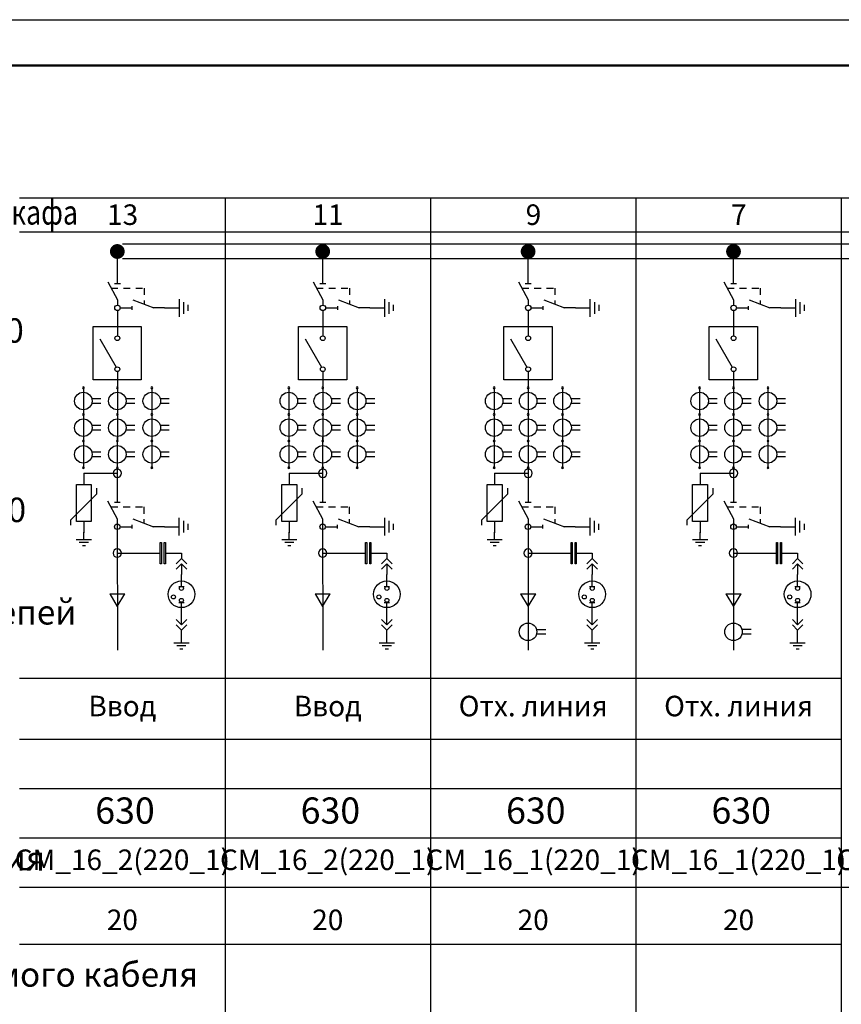
# Model space of a CAD drawing. Units: millimetres. Extents: x -741 to -269, y -3388 to -3064.
# Drawn here: x -650 to -560, y -3172 to -3064 of the extents above; entities that cross this region are included whole.
import ezdxf

# ---------------------------------------------------------------- set-up
doc = ezdxf.new("R2010")
doc.units = ezdxf.units.MM
doc.linetypes.add('JIS_02_0.7', pattern=[1.35, 0.75, -0.6])
doc.linetypes.add('K5LT32768', pattern=[0])
doc.layers.add('LAYER0VIEW0', color=7, linetype='Continuous')
doc.layers.add('LAYER2VIEW0', color=7, linetype='Continuous')
doc.layers.add('Текст', color=4, linetype='Continuous', lineweight=30)
doc.styles.add('гост', font='txt', dxfattribs={"oblique": 15})

msp = doc.modelspace()

# ---------------------------------------------------------------- linework, layer by layer
msp.add_line((-741.14, -3064.09), (-269.4, -3064.09))
at = {"lineweight": 50}
msp.add_line((-724.14, -3069.09), (-274.4, -3069.09), dxfattribs=at)
at = {"color": 0}
for p, q in [((-649.86, -3083.62), (-627.36, -3083.62)), ((-627.36, -3083.62), (-627.36, -3278.23)), ((-627.36, -3083.62), (-604.86, -3083.62)), ((-604.86, -3083.62), (-604.86, -3299.83)), ((-604.86, -3083.62), (-582.36, -3083.62)), ((-582.36, -3083.62), (-582.36, -3278.23)), ((-582.36, -3083.62), (-559.86, -3083.62)), ((-559.86, -3083.62), (-559.86, -3278.23)), ((-559.86, -3083.62), (-537.36, -3083.62)), ((-649.86, -3087.31), (-627.36, -3087.31)), ((-627.36, -3087.31), (-604.86, -3087.31)), ((-604.86, -3087.31), (-582.36, -3087.31)), ((-582.36, -3087.31), (-559.86, -3087.31)), ((-559.86, -3087.31), (-537.36, -3087.31)), ((-627.36, -3088.67), (-638.61, -3088.67)), ((-604.86, -3088.67), (-627.36, -3088.67)), ((-582.36, -3088.67), (-604.86, -3088.67)), ((-559.86, -3088.67), (-582.36, -3088.67)), ((-537.36, -3088.67), (-559.86, -3088.67)), ((-627.36, -3090.29), (-638.61, -3090.29)), ((-604.86, -3090.29), (-627.36, -3090.29)), ((-582.36, -3090.29), (-604.86, -3090.29)), ((-559.86, -3090.29), (-582.36, -3090.29)), ((-537.36, -3090.29), (-559.86, -3090.29)), ((-649.86, -3136.23), (-627.36, -3136.23)), ((-627.36, -3136.23), (-604.86, -3136.23)), ((-604.86, -3136.23), (-582.36, -3136.23)), ((-582.36, -3136.23), (-559.86, -3136.23)), ((-649.86, -3142.9), (-627.36, -3142.9)), ((-627.36, -3142.9), (-604.86, -3142.9)), ((-604.86, -3142.9), (-582.36, -3142.9)), ((-582.36, -3142.9), (-559.86, -3142.9)), ((-649.86, -3148.3), (-627.36, -3148.3)), ((-627.36, -3148.3), (-604.86, -3148.3)), ((-604.86, -3148.3), (-582.36, -3148.3)), ((-582.36, -3148.3), (-559.86, -3148.3)), ((-649.86, -3153.7), (-627.36, -3153.7)), ((-627.36, -3153.7), (-604.86, -3153.7)), ((-604.86, -3153.7), (-582.36, -3153.7)), ((-582.36, -3153.7), (-559.86, -3153.7)), ((-649.86, -3159.1), (-627.36, -3159.1)), ((-649.86, -3159.1), (-627.36, -3159.1)), ((-627.36, -3159.1), (-604.86, -3159.1)), ((-627.36, -3159.1), (-604.86, -3159.1)), ((-604.86, -3159.1), (-582.36, -3159.1)), ((-604.86, -3159.1), (-582.36, -3159.1)), ((-582.36, -3159.1), (-559.86, -3159.1)), ((-582.36, -3159.1), (-559.86, -3159.1)), ((-559.86, -3159.1), (-537.36, -3159.1)), ((-649.86, -3165.36), (-627.36, -3165.36)), ((-627.36, -3165.36), (-604.86, -3165.36)), ((-604.86, -3165.36), (-582.36, -3165.36)), ((-582.36, -3165.36), (-559.86, -3165.36))]:
    msp.add_line(p, q, dxfattribs=at)
at = {"lineweight": 25}
for p, q in [((-640.21, -3092.82), (-639.15, -3094.79)), ((-617.71, -3092.82), (-616.65, -3094.79)), ((-595.21, -3092.82), (-594.15, -3094.79)), ((-572.71, -3092.82), (-571.65, -3094.79)), ((-639.15, -3094.79), (-639.15, -3095.36)), ((-616.65, -3094.79), (-616.65, -3095.36)), ((-594.15, -3094.79), (-594.15, -3095.36)), ((-571.65, -3094.79), (-571.65, -3095.36)), ((-638.85, -3095.66), (-637.52, -3095.66)), ((-616.35, -3095.66), (-615.02, -3095.66)), ((-593.85, -3095.66), (-592.52, -3095.66)), ((-571.35, -3095.66), (-570.02, -3095.66)), ((-640.23, -3116.79), (-639.17, -3118.76)), ((-617.73, -3116.79), (-616.67, -3118.76)), ((-595.23, -3116.79), (-594.17, -3118.76)), ((-572.73, -3116.79), (-571.67, -3118.76)), ((-639.17, -3118.76), (-639.17, -3119.33)), ((-616.67, -3118.76), (-616.67, -3119.33)), ((-594.17, -3118.76), (-594.17, -3119.33)), ((-571.67, -3118.76), (-571.67, -3119.33)), ((-638.87, -3119.63), (-637.54, -3119.63)), ((-616.37, -3119.63), (-615.04, -3119.63)), ((-593.87, -3119.63), (-592.54, -3119.63)), ((-571.37, -3119.63), (-570.04, -3119.63))]:
    msp.add_line(p, q, dxfattribs=at)
at = {"linetype": 'JIS_02_0.7', "lineweight": 25}
for p, q in [((-639.85, -3093.48), (-636.23, -3093.48)), ((-636.23, -3093.48), (-636.23, -3095.26)), ((-617.35, -3093.48), (-613.73, -3093.48)), ((-613.73, -3093.48), (-613.73, -3095.26)), ((-594.85, -3093.48), (-591.23, -3093.48)), ((-591.23, -3093.48), (-591.23, -3095.26)), ((-572.35, -3093.48), (-568.73, -3093.48)), ((-568.73, -3093.48), (-568.73, -3095.26)), ((-639.87, -3117.45), (-636.25, -3117.45)), ((-636.25, -3117.45), (-636.25, -3119.22)), ((-617.37, -3117.45), (-613.75, -3117.45)), ((-613.75, -3117.45), (-613.75, -3119.22)), ((-594.87, -3117.45), (-591.25, -3117.45)), ((-591.25, -3117.45), (-591.25, -3119.22)), ((-572.37, -3117.45), (-568.75, -3117.45)), ((-568.75, -3117.45), (-568.75, -3119.22))]:
    msp.add_line(p, q, dxfattribs=at)
at = {"linetype": 'K5LT32768', "lineweight": 25}
for p, q in [((-632.39, -3094.7), (-632.39, -3096.62)), ((-631.91, -3095.02), (-631.91, -3096.3)), ((-609.89, -3094.7), (-609.89, -3096.62)), ((-609.41, -3095.02), (-609.41, -3096.3)), ((-587.39, -3094.7), (-587.39, -3096.62)), ((-586.91, -3095.02), (-586.91, -3096.3)), ((-564.89, -3094.7), (-564.89, -3096.62)), ((-564.41, -3095.02), (-564.41, -3096.3)), ((-637.52, -3095.86), (-637.52, -3095.46)), ((-633.99, -3095.66), (-635.2, -3095.66)), ((-633.99, -3095.66), (-632.39, -3095.66)), ((-631.43, -3095.34), (-631.43, -3095.98)), ((-615.02, -3095.86), (-615.02, -3095.46)), ((-611.49, -3095.66), (-612.7, -3095.66)), ((-611.49, -3095.66), (-609.89, -3095.66)), ((-608.93, -3095.34), (-608.93, -3095.98)), ((-592.52, -3095.86), (-592.52, -3095.46)), ((-588.99, -3095.66), (-590.2, -3095.66)), ((-588.99, -3095.66), (-587.39, -3095.66)), ((-586.43, -3095.34), (-586.43, -3095.98)), ((-570.02, -3095.86), (-570.02, -3095.46)), ((-566.49, -3095.66), (-567.7, -3095.66)), ((-566.49, -3095.66), (-564.89, -3095.66)), ((-563.93, -3095.34), (-563.93, -3095.98)), ((-632.41, -3118.67), (-632.41, -3120.59)), ((-631.93, -3118.99), (-631.93, -3120.27)), ((-609.91, -3118.67), (-609.91, -3120.59)), ((-609.43, -3118.99), (-609.43, -3120.27)), ((-587.41, -3118.67), (-587.41, -3120.59)), ((-586.93, -3118.99), (-586.93, -3120.27)), ((-564.91, -3118.67), (-564.91, -3120.59)), ((-564.43, -3118.99), (-564.43, -3120.27)), ((-637.54, -3119.83), (-637.54, -3119.43)), ((-634.01, -3119.63), (-635.22, -3119.63)), ((-634.01, -3119.63), (-632.41, -3119.63)), ((-631.44, -3119.31), (-631.44, -3119.95)), ((-615.04, -3119.83), (-615.04, -3119.43)), ((-611.51, -3119.63), (-612.72, -3119.63)), ((-611.51, -3119.63), (-609.91, -3119.63)), ((-608.94, -3119.31), (-608.94, -3119.95)), ((-592.54, -3119.83), (-592.54, -3119.43)), ((-589.01, -3119.63), (-590.22, -3119.63)), ((-589.01, -3119.63), (-587.41, -3119.63)), ((-586.44, -3119.31), (-586.44, -3119.95)), ((-570.04, -3119.83), (-570.04, -3119.43)), ((-566.51, -3119.63), (-567.72, -3119.63)), ((-566.51, -3119.63), (-564.91, -3119.63)), ((-563.94, -3119.31), (-563.94, -3119.95))]:
    msp.add_line(p, q, dxfattribs=at)
at = {"color": 0, "const_width": 0.81}
for points in [[(-639.57, -3089.48, -1), (-638.76, -3089.48, -1)], [(-617.07, -3089.48, -1), (-616.26, -3089.48, -1)], [(-594.57, -3089.48, -1), (-593.76, -3089.48, -1)], [(-572.07, -3089.48, -1), (-571.26, -3089.48, -1)]]:
    msp.add_lwpolyline(points, format="xyb", close=True, dxfattribs=at)
at = {"lineweight": 25}
for centre in [(-639.15, -3095.66), (-616.65, -3095.66), (-594.15, -3095.66), (-571.65, -3095.66), (-639.17, -3119.63), (-616.67, -3119.63), (-594.17, -3119.63), (-571.67, -3119.63)]:
    msp.add_circle(centre, 0.301, dxfattribs=at)
at = {"layer": 'LAYER0VIEW0', "color": 0, "lineweight": 25}
for p, q in [((-639.15, -3092.98), (-639.16, -3089.48)), ((-616.65, -3092.98), (-616.66, -3089.48)), ((-594.15, -3092.98), (-594.16, -3089.48)), ((-571.65, -3092.98), (-571.66, -3089.48)), ((-639.47, -3092.98), (-638.82, -3092.98)), ((-616.97, -3092.98), (-616.32, -3092.98)), ((-594.47, -3092.98), (-593.82, -3092.98)), ((-571.97, -3092.98), (-571.32, -3092.98)), ((-639.16, -3095.96), (-639.16, -3098.72)), ((-616.66, -3095.96), (-616.66, -3098.72)), ((-594.16, -3095.96), (-594.16, -3098.72)), ((-571.66, -3095.96), (-571.66, -3098.72)), ((-641.82, -3097.69), (-636.54, -3097.69)), ((-641.82, -3103.55), (-641.82, -3097.69)), ((-636.54, -3097.69), (-636.54, -3103.55)), ((-619.32, -3097.69), (-614.04, -3097.69)), ((-619.32, -3103.55), (-619.32, -3097.69)), ((-614.04, -3097.69), (-614.04, -3103.55)), ((-596.82, -3097.69), (-591.54, -3097.69)), ((-596.82, -3103.55), (-596.82, -3097.69)), ((-591.54, -3097.69), (-591.54, -3103.55)), ((-574.32, -3097.69), (-569.04, -3097.69)), ((-574.32, -3103.55), (-574.32, -3097.69)), ((-569.04, -3097.69), (-569.04, -3103.55)), ((-641.09, -3099.04), (-639.3, -3102.15)), ((-618.59, -3099.04), (-616.8, -3102.15)), ((-596.09, -3099.04), (-594.3, -3102.15)), ((-573.59, -3099.04), (-571.8, -3102.15)), ((-639.15, -3102.64), (-639.17, -3116.95)), ((-616.65, -3102.64), (-616.67, -3116.95)), ((-594.15, -3102.64), (-594.17, -3116.95)), ((-571.65, -3102.64), (-571.67, -3116.95)), ((-636.54, -3103.55), (-641.82, -3103.55)), ((-614.04, -3103.55), (-619.32, -3103.55)), ((-591.54, -3103.55), (-596.82, -3103.55)), ((-569.04, -3103.55), (-574.32, -3103.55)), ((-642.88, -3104.4), (-642.88, -3107.32)), ((-639.16, -3104.4), (-639.16, -3107.32)), ((-635.39, -3104.4), (-635.39, -3107.32)), ((-620.38, -3104.4), (-620.38, -3107.32)), ((-616.66, -3104.4), (-616.66, -3107.32)), ((-612.89, -3104.4), (-612.89, -3107.32)), ((-597.88, -3104.4), (-597.88, -3107.32)), ((-594.16, -3104.4), (-594.16, -3107.32)), ((-590.39, -3104.4), (-590.39, -3107.32)), ((-575.38, -3104.4), (-575.38, -3107.32)), ((-571.66, -3104.4), (-571.66, -3107.32)), ((-567.89, -3104.4), (-567.89, -3107.32)), ((-641.95, -3105.59), (-640.96, -3105.59)), ((-638.22, -3105.59), (-637.23, -3105.59)), ((-634.46, -3105.59), (-633.47, -3105.59)), ((-619.45, -3105.59), (-618.46, -3105.59)), ((-615.72, -3105.59), (-614.73, -3105.59)), ((-611.96, -3105.59), (-610.97, -3105.59)), ((-596.95, -3105.59), (-595.96, -3105.59)), ((-593.22, -3105.59), (-592.23, -3105.59)), ((-589.46, -3105.59), (-588.47, -3105.59)), ((-574.45, -3105.59), (-573.46, -3105.59)), ((-570.72, -3105.59), (-569.73, -3105.59)), ((-566.96, -3105.59), (-565.97, -3105.59)), ((-640.96, -3106.14), (-641.95, -3106.14)), ((-637.23, -3106.14), (-638.22, -3106.14)), ((-633.47, -3106.14), (-634.46, -3106.14)), ((-618.46, -3106.14), (-619.45, -3106.14)), ((-614.73, -3106.14), (-615.72, -3106.14)), ((-610.97, -3106.14), (-611.96, -3106.14)), ((-595.96, -3106.14), (-596.95, -3106.14)), ((-592.23, -3106.14), (-593.22, -3106.14)), ((-588.47, -3106.14), (-589.46, -3106.14)), ((-573.46, -3106.14), (-574.45, -3106.14)), ((-569.73, -3106.14), (-570.72, -3106.14)), ((-565.97, -3106.14), (-566.96, -3106.14)), ((-642.88, -3107.32), (-642.88, -3110.24)), ((-639.16, -3107.32), (-639.16, -3110.24)), ((-635.39, -3107.32), (-635.39, -3110.24)), ((-620.38, -3107.32), (-620.38, -3110.24)), ((-616.66, -3107.32), (-616.66, -3110.24)), ((-612.89, -3107.32), (-612.89, -3110.24)), ((-597.88, -3107.32), (-597.88, -3110.24)), ((-594.16, -3107.32), (-594.16, -3110.24)), ((-590.39, -3107.32), (-590.39, -3110.24)), ((-575.38, -3107.32), (-575.38, -3110.24)), ((-571.66, -3107.32), (-571.66, -3110.24)), ((-567.89, -3107.32), (-567.89, -3110.24)), ((-641.95, -3108.51), (-640.96, -3108.51)), ((-640.96, -3109.06), (-641.95, -3109.06)), ((-638.22, -3108.51), (-637.23, -3108.51)), ((-637.23, -3109.06), (-638.22, -3109.06)), ((-634.46, -3108.51), (-633.47, -3108.51)), ((-633.47, -3109.06), (-634.46, -3109.06)), ((-619.45, -3108.51), (-618.46, -3108.51)), ((-618.46, -3109.06), (-619.45, -3109.06)), ((-615.72, -3108.51), (-614.73, -3108.51)), ((-614.73, -3109.06), (-615.72, -3109.06)), ((-611.96, -3108.51), (-610.97, -3108.51)), ((-610.97, -3109.06), (-611.96, -3109.06)), ((-596.95, -3108.51), (-595.96, -3108.51)), ((-595.96, -3109.06), (-596.95, -3109.06)), ((-593.22, -3108.51), (-592.23, -3108.51)), ((-592.23, -3109.06), (-593.22, -3109.06)), ((-589.46, -3108.51), (-588.47, -3108.51)), ((-588.47, -3109.06), (-589.46, -3109.06)), ((-574.45, -3108.51), (-573.46, -3108.51)), ((-573.46, -3109.06), (-574.45, -3109.06)), ((-570.72, -3108.51), (-569.73, -3108.51)), ((-569.73, -3109.06), (-570.72, -3109.06)), ((-566.96, -3108.51), (-565.97, -3108.51)), ((-565.97, -3109.06), (-566.96, -3109.06)), ((-642.88, -3110.24), (-642.88, -3113.16)), ((-635.39, -3110.24), (-635.39, -3113.16)), ((-620.38, -3110.24), (-620.38, -3113.16)), ((-612.89, -3110.24), (-612.89, -3113.16)), ((-597.88, -3110.24), (-597.88, -3113.16)), ((-590.39, -3110.24), (-590.39, -3113.16)), ((-575.38, -3110.24), (-575.38, -3113.16)), ((-567.89, -3110.24), (-567.89, -3113.16)), ((-641.95, -3111.43), (-640.96, -3111.43)), ((-638.22, -3111.43), (-637.23, -3111.43)), ((-634.46, -3111.43), (-633.47, -3111.43)), ((-619.45, -3111.43), (-618.46, -3111.43)), ((-615.72, -3111.43), (-614.73, -3111.43)), ((-611.96, -3111.43), (-610.97, -3111.43)), ((-596.95, -3111.43), (-595.96, -3111.43)), ((-593.22, -3111.43), (-592.23, -3111.43)), ((-589.46, -3111.43), (-588.47, -3111.43)), ((-574.45, -3111.43), (-573.46, -3111.43)), ((-570.72, -3111.43), (-569.73, -3111.43)), ((-566.96, -3111.43), (-565.97, -3111.43)), ((-640.96, -3111.98), (-641.95, -3111.98)), ((-637.23, -3111.98), (-638.22, -3111.98)), ((-633.47, -3111.98), (-634.46, -3111.98)), ((-618.46, -3111.98), (-619.45, -3111.98)), ((-614.73, -3111.98), (-615.72, -3111.98)), ((-610.97, -3111.98), (-611.96, -3111.98)), ((-595.96, -3111.98), (-596.95, -3111.98)), ((-592.23, -3111.98), (-593.22, -3111.98)), ((-588.47, -3111.98), (-589.46, -3111.98)), ((-573.46, -3111.98), (-574.45, -3111.98)), ((-569.73, -3111.98), (-570.72, -3111.98)), ((-565.97, -3111.98), (-566.96, -3111.98)), ((-639.49, -3116.95), (-638.84, -3116.95)), ((-616.99, -3116.95), (-616.34, -3116.95)), ((-594.49, -3116.95), (-593.84, -3116.95)), ((-571.99, -3116.95), (-571.34, -3116.95)), ((-639.17, -3118.76), (-639.16, -3133.14)), ((-616.67, -3118.76), (-616.66, -3133.14)), ((-594.17, -3118.76), (-594.16, -3133.14)), ((-571.67, -3118.76), (-571.66, -3133.14)), ((-634.46, -3121.36), (-634.34, -3121.36)), ((-634.46, -3123.69), (-634.46, -3121.36)), ((-634.34, -3121.36), (-634.34, -3123.69)), ((-634.02, -3121.36), (-633.9, -3121.36)), ((-634.02, -3123.69), (-634.02, -3121.36)), ((-633.9, -3121.36), (-633.9, -3123.69)), ((-611.96, -3121.36), (-611.84, -3121.36)), ((-611.96, -3123.69), (-611.96, -3121.36)), ((-611.84, -3121.36), (-611.84, -3123.69)), ((-611.52, -3121.36), (-611.4, -3121.36)), ((-611.52, -3123.69), (-611.52, -3121.36)), ((-611.4, -3121.36), (-611.4, -3123.69)), ((-589.46, -3121.36), (-589.34, -3121.36)), ((-589.46, -3123.69), (-589.46, -3121.36)), ((-589.34, -3121.36), (-589.34, -3123.69)), ((-589.02, -3121.36), (-588.9, -3121.36)), ((-589.02, -3123.69), (-589.02, -3121.36)), ((-588.9, -3121.36), (-588.9, -3123.69)), ((-566.96, -3121.36), (-566.84, -3121.36)), ((-566.96, -3123.69), (-566.96, -3121.36)), ((-566.84, -3121.36), (-566.84, -3123.69)), ((-566.52, -3121.36), (-566.4, -3121.36)), ((-566.52, -3123.69), (-566.52, -3121.36)), ((-566.4, -3121.36), (-566.4, -3123.69)), ((-639.17, -3122.52), (-634.47, -3122.52)), ((-633.89, -3122.52), (-632.14, -3122.52)), ((-632.72, -3123.69), (-632.14, -3123.1)), ((-632.14, -3122.52), (-632.14, -3123.1)), ((-632.14, -3123.1), (-631.56, -3123.69)), ((-616.67, -3122.52), (-611.97, -3122.52)), ((-611.39, -3122.52), (-609.64, -3122.52)), ((-610.22, -3123.69), (-609.64, -3123.1)), ((-609.64, -3122.52), (-609.64, -3123.1)), ((-609.64, -3123.1), (-609.06, -3123.69)), ((-594.17, -3122.52), (-589.47, -3122.52)), ((-588.89, -3122.52), (-587.14, -3122.52)), ((-587.72, -3123.69), (-587.14, -3123.1)), ((-587.14, -3122.52), (-587.14, -3123.1)), ((-587.14, -3123.1), (-586.56, -3123.69)), ((-571.67, -3122.52), (-566.97, -3122.52)), ((-566.39, -3122.52), (-564.64, -3122.52)), ((-565.22, -3123.69), (-564.64, -3123.1)), ((-564.64, -3122.52), (-564.64, -3123.1)), ((-564.64, -3123.1), (-564.06, -3123.69)), ((-634.34, -3123.69), (-634.46, -3123.69)), ((-633.9, -3123.69), (-634.02, -3123.69)), ((-632.14, -3123.69), (-632.72, -3124.27)), ((-632.14, -3123.69), (-632.14, -3124.85)), ((-631.56, -3124.27), (-632.14, -3123.69)), ((-611.84, -3123.69), (-611.96, -3123.69)), ((-611.4, -3123.69), (-611.52, -3123.69)), ((-609.64, -3123.69), (-610.22, -3124.27)), ((-609.64, -3123.69), (-609.64, -3124.85)), ((-609.06, -3124.27), (-609.64, -3123.69)), ((-589.34, -3123.69), (-589.46, -3123.69)), ((-588.9, -3123.69), (-589.02, -3123.69)), ((-587.14, -3123.69), (-587.72, -3124.27)), ((-587.14, -3123.69), (-587.14, -3124.85)), ((-586.56, -3124.27), (-587.14, -3123.69)), ((-566.84, -3123.69), (-566.96, -3123.69)), ((-566.4, -3123.69), (-566.52, -3123.69)), ((-564.64, -3123.69), (-565.22, -3124.27)), ((-564.64, -3123.69), (-564.64, -3124.85)), ((-564.06, -3124.27), (-564.64, -3123.69)), ((-632.14, -3126.16), (-632.14, -3124.85)), ((-609.64, -3126.16), (-609.64, -3124.85)), ((-587.14, -3126.16), (-587.14, -3124.85)), ((-564.64, -3126.16), (-564.64, -3124.85)), ((-632.43, -3126.16), (-631.85, -3126.16)), ((-609.93, -3126.16), (-609.35, -3126.16)), ((-587.43, -3126.16), (-586.85, -3126.16)), ((-564.93, -3126.16), (-564.35, -3126.16)), ((-640, -3126.99), (-639.17, -3128.37)), ((-640, -3126.99), (-638.33, -3126.99)), ((-639.17, -3128.37), (-638.33, -3126.99)), ((-639.16, -3126.99), (-639.16, -3133.14)), ((-617.5, -3126.99), (-616.67, -3128.37)), ((-617.5, -3126.99), (-615.83, -3126.99)), ((-616.67, -3128.37), (-615.83, -3126.99)), ((-616.66, -3126.99), (-616.66, -3133.14)), ((-595, -3126.99), (-594.17, -3128.37)), ((-595, -3126.99), (-593.33, -3126.99)), ((-594.17, -3128.37), (-593.33, -3126.99)), ((-594.16, -3126.99), (-594.16, -3133.14)), ((-572.5, -3126.99), (-571.67, -3128.37)), ((-572.5, -3126.99), (-570.83, -3126.99)), ((-571.67, -3128.37), (-570.83, -3126.99)), ((-571.66, -3126.99), (-571.66, -3133.14)), ((-632.43, -3127.91), (-631.85, -3127.91)), ((-632.14, -3129.22), (-632.14, -3127.91)), ((-609.93, -3127.91), (-609.35, -3127.91)), ((-609.64, -3129.22), (-609.64, -3127.91)), ((-587.43, -3127.91), (-586.85, -3127.91)), ((-587.14, -3129.22), (-587.14, -3127.91)), ((-564.93, -3127.91), (-564.35, -3127.91)), ((-564.64, -3129.22), (-564.64, -3127.91)), ((-632.72, -3129.8), (-632.14, -3130.38)), ((-632.14, -3130.38), (-632.14, -3129.22)), ((-632.14, -3130.38), (-631.56, -3129.8)), ((-610.22, -3129.8), (-609.64, -3130.38)), ((-609.64, -3130.38), (-609.64, -3129.22)), ((-609.64, -3130.38), (-609.06, -3129.8)), ((-587.72, -3129.8), (-587.14, -3130.38)), ((-587.14, -3130.38), (-587.14, -3129.22)), ((-587.14, -3130.38), (-586.56, -3129.8)), ((-565.22, -3129.8), (-564.64, -3130.38)), ((-564.64, -3130.38), (-564.64, -3129.22)), ((-564.64, -3130.38), (-564.06, -3129.8)), ((-632.14, -3130.96), (-632.72, -3130.38)), ((-631.56, -3130.38), (-632.14, -3130.96)), ((-609.64, -3130.96), (-610.22, -3130.38)), ((-609.06, -3130.38), (-609.64, -3130.96)), ((-593.23, -3130.87), (-592.24, -3130.87)), ((-587.14, -3130.96), (-587.72, -3130.38)), ((-586.56, -3130.38), (-587.14, -3130.96)), ((-570.73, -3130.86), (-569.74, -3130.86)), ((-564.64, -3130.96), (-565.22, -3130.38)), ((-564.06, -3130.38), (-564.64, -3130.96)), ((-632.14, -3131.54), (-632.14, -3130.96)), ((-632.14, -3132.34), (-632.14, -3131.53)), ((-609.64, -3131.54), (-609.64, -3130.96)), ((-609.64, -3132.34), (-609.64, -3131.53)), ((-592.24, -3131.41), (-593.23, -3131.41)), ((-587.14, -3131.54), (-587.14, -3130.96)), ((-587.14, -3132.34), (-587.14, -3131.53)), ((-569.74, -3131.41), (-570.73, -3131.41)), ((-564.64, -3131.54), (-564.64, -3130.96)), ((-564.64, -3132.34), (-564.64, -3131.53)), ((-632.98, -3132.34), (-631.31, -3132.34)), ((-631.64, -3132.68), (-632.64, -3132.68)), ((-632.31, -3133.01), (-631.97, -3133.01)), ((-610.48, -3132.34), (-608.81, -3132.34)), ((-609.14, -3132.68), (-610.14, -3132.68)), ((-609.81, -3133.01), (-609.47, -3133.01)), ((-587.98, -3132.34), (-586.31, -3132.34)), ((-586.64, -3132.68), (-587.64, -3132.68)), ((-587.31, -3133.01), (-586.97, -3133.01)), ((-565.48, -3132.34), (-563.81, -3132.34)), ((-564.14, -3132.68), (-565.14, -3132.68)), ((-564.81, -3133.01), (-564.47, -3133.01))]:
    msp.add_line(p, q, dxfattribs=at)
at = {"layer": 'LAYER0VIEW0', "color": 7}
for p, q in [((-642.83, -3113.77), (-639.17, -3113.77)), ((-642.83, -3113.77), (-642.83, -3114.99)), ((-620.33, -3113.77), (-616.67, -3113.77)), ((-620.33, -3113.77), (-620.33, -3114.99)), ((-597.83, -3113.77), (-594.17, -3113.77)), ((-597.83, -3113.77), (-597.83, -3114.99)), ((-575.33, -3113.77), (-571.67, -3113.77)), ((-575.33, -3113.77), (-575.33, -3114.99)), ((-643.64, -3119.07), (-643.64, -3114.99)), ((-643.64, -3114.99), (-642.01, -3114.99)), ((-642.01, -3114.99), (-642.01, -3119.07)), ((-641.4, -3116.01), (-641.4, -3115.4)), ((-621.14, -3119.07), (-621.14, -3114.99)), ((-621.14, -3114.99), (-619.51, -3114.99)), ((-619.51, -3114.99), (-619.51, -3119.07)), ((-618.9, -3116.01), (-618.9, -3115.4)), ((-598.64, -3119.07), (-598.64, -3114.99)), ((-598.64, -3114.99), (-597.01, -3114.99)), ((-597.01, -3114.99), (-597.01, -3119.07)), ((-596.4, -3116.01), (-596.4, -3115.4)), ((-576.14, -3119.07), (-576.14, -3114.99)), ((-576.14, -3114.99), (-574.51, -3114.99)), ((-574.51, -3114.99), (-574.51, -3119.07)), ((-573.9, -3116.01), (-573.9, -3115.4)), ((-644.25, -3118.86), (-641.4, -3116.01)), ((-621.75, -3118.86), (-618.9, -3116.01)), ((-599.25, -3118.86), (-596.4, -3116.01)), ((-576.75, -3118.86), (-573.9, -3116.01)), ((-644.25, -3119.47), (-644.25, -3118.86)), ((-621.75, -3119.47), (-621.75, -3118.86)), ((-599.25, -3119.47), (-599.25, -3118.86)), ((-576.75, -3119.47), (-576.75, -3118.86)), ((-642.01, -3119.07), (-643.64, -3119.07)), ((-642.83, -3119.07), (-642.83, -3120.29)), ((-619.51, -3119.07), (-621.14, -3119.07)), ((-620.33, -3119.07), (-620.33, -3120.29)), ((-597.01, -3119.07), (-598.64, -3119.07)), ((-597.83, -3119.07), (-597.83, -3120.29)), ((-574.51, -3119.07), (-576.14, -3119.07)), ((-575.33, -3119.07), (-575.33, -3120.29)), ((-643.66, -3121.03), (-641.99, -3121.03)), ((-642.83, -3121.03), (-642.83, -3120.22)), ((-621.16, -3121.03), (-619.49, -3121.03)), ((-620.33, -3121.03), (-620.33, -3120.22)), ((-598.66, -3121.03), (-596.99, -3121.03)), ((-597.83, -3121.03), (-597.83, -3120.22)), ((-576.16, -3121.03), (-574.49, -3121.03)), ((-575.33, -3121.03), (-575.33, -3120.22)), ((-642.32, -3121.37), (-643.33, -3121.37)), ((-642.99, -3121.7), (-642.66, -3121.7)), ((-619.82, -3121.37), (-620.83, -3121.37)), ((-620.49, -3121.7), (-620.16, -3121.7)), ((-597.32, -3121.37), (-598.33, -3121.37)), ((-597.99, -3121.7), (-597.66, -3121.7)), ((-574.82, -3121.37), (-575.83, -3121.37)), ((-575.49, -3121.7), (-575.16, -3121.7))]:
    msp.add_line(p, q, dxfattribs=at)
at = {"layer": 'LAYER0VIEW0', "color": 0, "lineweight": 25}
for centre, radius in [((-639.16, -3098.98), 0.263), ((-616.66, -3098.98), 0.263), ((-594.16, -3098.98), 0.263), ((-571.66, -3098.98), 0.263), ((-639.16, -3102.38), 0.263), ((-616.66, -3102.38), 0.263), ((-594.16, -3102.38), 0.263), ((-571.66, -3102.38), 0.263), ((-642.88, -3105.86), 0.961), ((-639.16, -3105.86), 0.961), ((-635.39, -3105.86), 0.961), ((-620.38, -3105.86), 0.961), ((-616.66, -3105.86), 0.961), ((-612.89, -3105.86), 0.961), ((-597.88, -3105.86), 0.961), ((-594.16, -3105.86), 0.961), ((-590.39, -3105.86), 0.961), ((-575.38, -3105.86), 0.961), ((-571.66, -3105.86), 0.961), ((-567.89, -3105.86), 0.961), ((-642.88, -3108.78), 0.961), ((-639.16, -3108.78), 0.961), ((-635.39, -3108.78), 0.961), ((-620.38, -3108.78), 0.961), ((-616.66, -3108.78), 0.961), ((-612.89, -3108.78), 0.961), ((-597.88, -3108.78), 0.961), ((-594.16, -3108.78), 0.961), ((-590.39, -3108.78), 0.961), ((-575.38, -3108.78), 0.961), ((-571.66, -3108.78), 0.961), ((-567.89, -3108.78), 0.961), ((-642.88, -3111.7), 0.961), ((-639.16, -3111.7), 0.961), ((-635.39, -3111.7), 0.961), ((-620.38, -3111.7), 0.961), ((-616.66, -3111.7), 0.961), ((-612.89, -3111.7), 0.961), ((-597.88, -3111.7), 0.961), ((-594.16, -3111.7), 0.961), ((-590.39, -3111.7), 0.961), ((-575.38, -3111.7), 0.961), ((-571.66, -3111.7), 0.961), ((-567.89, -3111.7), 0.961), ((-632.14, -3127.03), 1.46), ((-632.14, -3126.38), 0.218), ((-609.64, -3127.03), 1.46), ((-609.64, -3126.38), 0.218), ((-587.14, -3127.03), 1.46), ((-587.14, -3126.38), 0.218), ((-564.64, -3127.03), 1.46), ((-564.64, -3126.38), 0.218), ((-633.01, -3127.32), 0.218), ((-632.14, -3127.69), 0.218), ((-610.51, -3127.32), 0.218), ((-609.64, -3127.69), 0.218), ((-588.01, -3127.32), 0.218), ((-587.14, -3127.69), 0.218), ((-565.51, -3127.32), 0.218), ((-564.64, -3127.69), 0.218), ((-594.17, -3131.14), 0.961), ((-571.66, -3131.14), 0.961)]:
    msp.add_circle(centre, radius, dxfattribs=at)
for centre, start, end in [((-642.88, -3104.4), 0, 180), ((-642.88, -3104.4), 0, 180), ((-642.88, -3104.4), 0, 180), ((-642.88, -3104.4), 180, 0), ((-642.88, -3104.4), 180, 0), ((-642.88, -3104.4), 180, 0), ((-639.16, -3104.4), 0, 180), ((-639.16, -3104.4), 0, 180), ((-639.16, -3104.4), 0, 180), ((-639.16, -3104.4), 180, 0), ((-639.16, -3104.4), 180, 0), ((-639.16, -3104.4), 180, 0), ((-635.39, -3104.4), 0, 180), ((-635.39, -3104.4), 0, 180), ((-635.39, -3104.4), 0, 180), ((-635.39, -3104.4), 180, 0), ((-635.39, -3104.4), 180, 0), ((-635.39, -3104.4), 180, 0), ((-620.38, -3104.4), 0, 180), ((-620.38, -3104.4), 0, 180), ((-620.38, -3104.4), 0, 180), ((-620.38, -3104.4), 180, 0), ((-620.38, -3104.4), 180, 0), ((-620.38, -3104.4), 180, 0), ((-616.66, -3104.4), 0, 180), ((-616.66, -3104.4), 0, 180), ((-616.66, -3104.4), 0, 180), ((-616.66, -3104.4), 180, 0), ((-616.66, -3104.4), 180, 0), ((-616.66, -3104.4), 180, 0), ((-612.89, -3104.4), 0, 180), ((-612.89, -3104.4), 0, 180), ((-612.89, -3104.4), 0, 180), ((-612.89, -3104.4), 180, 0), ((-612.89, -3104.4), 180, 0), ((-612.89, -3104.4), 180, 0), ((-597.88, -3104.4), 0, 180), ((-597.88, -3104.4), 0, 180), ((-597.88, -3104.4), 0, 180), ((-597.88, -3104.4), 180, 0), ((-597.88, -3104.4), 180, 0), ((-597.88, -3104.4), 180, 0), ((-594.16, -3104.4), 0, 180), ((-594.16, -3104.4), 0, 180), ((-594.16, -3104.4), 0, 180), ((-594.16, -3104.4), 180, 0), ((-594.16, -3104.4), 180, 0), ((-594.16, -3104.4), 180, 0), ((-590.39, -3104.4), 0, 180), ((-590.39, -3104.4), 0, 180), ((-590.39, -3104.4), 0, 180), ((-590.39, -3104.4), 180, 0), ((-590.39, -3104.4), 180, 0), ((-590.39, -3104.4), 180, 0), ((-575.38, -3104.4), 0, 180), ((-575.38, -3104.4), 0, 180), ((-575.38, -3104.4), 0, 180), ((-575.38, -3104.4), 180, 0), ((-575.38, -3104.4), 180, 0), ((-575.38, -3104.4), 180, 0), ((-571.66, -3104.4), 0, 180), ((-571.66, -3104.4), 0, 180), ((-571.66, -3104.4), 0, 180), ((-571.66, -3104.4), 180, 0), ((-571.66, -3104.4), 180, 0), ((-571.66, -3104.4), 180, 0), ((-567.89, -3104.4), 0, 180), ((-567.89, -3104.4), 0, 180), ((-567.89, -3104.4), 0, 180), ((-567.89, -3104.4), 180, 0), ((-567.89, -3104.4), 180, 0), ((-567.89, -3104.4), 180, 0), ((-642.88, -3107.32), 0, 180), ((-642.88, -3107.32), 0, 180), ((-642.88, -3107.32), 0, 180), ((-642.88, -3107.32), 0, 180), ((-642.88, -3107.32), 0, 180), ((-642.88, -3107.32), 180, 0), ((-642.88, -3107.32), 180, 0), ((-642.88, -3107.32), 180, 0), ((-642.88, -3107.32), 180, 0), ((-642.88, -3107.32), 180, 0), ((-639.16, -3107.32), 0, 180), ((-639.16, -3107.32), 0, 180), ((-639.16, -3107.32), 0, 180), ((-639.16, -3107.32), 0, 180), ((-639.16, -3107.32), 0, 180), ((-639.16, -3107.32), 180, 0), ((-639.16, -3107.32), 180, 0), ((-639.16, -3107.32), 180, 0), ((-639.16, -3107.32), 180, 0), ((-639.16, -3107.32), 180, 0), ((-635.39, -3107.32), 0, 180), ((-635.39, -3107.32), 0, 180), ((-635.39, -3107.32), 0, 180), ((-635.39, -3107.32), 0, 180), ((-635.39, -3107.32), 0, 180), ((-635.39, -3107.32), 180, 0), ((-635.39, -3107.32), 180, 0), ((-635.39, -3107.32), 180, 0), ((-635.39, -3107.32), 180, 0), ((-635.39, -3107.32), 180, 0), ((-620.38, -3107.32), 0, 180), ((-620.38, -3107.32), 0, 180), ((-620.38, -3107.32), 0, 180), ((-620.38, -3107.32), 0, 180), ((-620.38, -3107.32), 0, 180), ((-620.38, -3107.32), 180, 0), ((-620.38, -3107.32), 180, 0), ((-620.38, -3107.32), 180, 0), ((-620.38, -3107.32), 180, 0), ((-620.38, -3107.32), 180, 0), ((-616.66, -3107.32), 0, 180), ((-616.66, -3107.32), 0, 180), ((-616.66, -3107.32), 0, 180), ((-616.66, -3107.32), 0, 180), ((-616.66, -3107.32), 0, 180), ((-616.66, -3107.32), 180, 0), ((-616.66, -3107.32), 180, 0), ((-616.66, -3107.32), 180, 0), ((-616.66, -3107.32), 180, 0), ((-616.66, -3107.32), 180, 0), ((-612.89, -3107.32), 0, 180), ((-612.89, -3107.32), 0, 180), ((-612.89, -3107.32), 0, 180), ((-612.89, -3107.32), 0, 180), ((-612.89, -3107.32), 0, 180), ((-612.89, -3107.32), 180, 0), ((-612.89, -3107.32), 180, 0), ((-612.89, -3107.32), 180, 0), ((-612.89, -3107.32), 180, 0), ((-612.89, -3107.32), 180, 0), ((-597.88, -3107.32), 0, 180), ((-597.88, -3107.32), 0, 180), ((-597.88, -3107.32), 0, 180), ((-597.88, -3107.32), 0, 180), ((-597.88, -3107.32), 0, 180), ((-597.88, -3107.32), 180, 0), ((-597.88, -3107.32), 180, 0), ((-597.88, -3107.32), 180, 0), ((-597.88, -3107.32), 180, 0), ((-597.88, -3107.32), 180, 0), ((-594.16, -3107.32), 0, 180), ((-594.16, -3107.32), 0, 180), ((-594.16, -3107.32), 0, 180), ((-594.16, -3107.32), 0, 180), ((-594.16, -3107.32), 0, 180), ((-594.16, -3107.32), 180, 0), ((-594.16, -3107.32), 180, 0), ((-594.16, -3107.32), 180, 0), ((-594.16, -3107.32), 180, 0), ((-594.16, -3107.32), 180, 0), ((-590.39, -3107.32), 0, 180), ((-590.39, -3107.32), 0, 180), ((-590.39, -3107.32), 0, 180), ((-590.39, -3107.32), 0, 180), ((-590.39, -3107.32), 0, 180), ((-590.39, -3107.32), 180, 0), ((-590.39, -3107.32), 180, 0), ((-590.39, -3107.32), 180, 0), ((-590.39, -3107.32), 180, 0), ((-590.39, -3107.32), 180, 0), ((-575.38, -3107.32), 0, 180), ((-575.38, -3107.32), 0, 180), ((-575.38, -3107.32), 0, 180), ((-575.38, -3107.32), 0, 180), ((-575.38, -3107.32), 0, 180), ((-575.38, -3107.32), 180, 0), ((-575.38, -3107.32), 180, 0), ((-575.38, -3107.32), 180, 0), ((-575.38, -3107.32), 180, 0), ((-575.38, -3107.32), 180, 0), ((-571.66, -3107.32), 0, 180), ((-571.66, -3107.32), 0, 180), ((-571.66, -3107.32), 0, 180), ((-571.66, -3107.32), 0, 180), ((-571.66, -3107.32), 0, 180), ((-571.66, -3107.32), 180, 0), ((-571.66, -3107.32), 180, 0), ((-571.66, -3107.32), 180, 0), ((-571.66, -3107.32), 180, 0), ((-571.66, -3107.32), 180, 0), ((-567.89, -3107.32), 0, 180), ((-567.89, -3107.32), 0, 180), ((-567.89, -3107.32), 0, 180), ((-567.89, -3107.32), 0, 180), ((-567.89, -3107.32), 0, 180), ((-567.89, -3107.32), 180, 0), ((-567.89, -3107.32), 180, 0), ((-567.89, -3107.32), 180, 0), ((-567.89, -3107.32), 180, 0), ((-567.89, -3107.32), 180, 0), ((-642.88, -3110.24), 0, 180), ((-642.88, -3110.24), 0, 180), ((-642.88, -3110.24), 0, 180), ((-642.88, -3110.24), 180, 0), ((-642.88, -3110.24), 180, 0), ((-642.88, -3110.24), 180, 0), ((-639.16, -3110.24), 0, 180), ((-639.16, -3110.24), 0, 180), ((-639.16, -3110.24), 0, 180), ((-639.16, -3110.24), 180, 0), ((-639.16, -3110.24), 180, 0), ((-639.16, -3110.24), 180, 0), ((-635.39, -3110.24), 0, 180), ((-635.39, -3110.24), 0, 180), ((-635.39, -3110.24), 0, 180), ((-635.39, -3110.24), 180, 0), ((-635.39, -3110.24), 180, 0), ((-635.39, -3110.24), 180, 0), ((-620.38, -3110.24), 0, 180), ((-620.38, -3110.24), 0, 180), ((-620.38, -3110.24), 0, 180), ((-620.38, -3110.24), 180, 0), ((-620.38, -3110.24), 180, 0), ((-620.38, -3110.24), 180, 0), ((-616.66, -3110.24), 0, 180), ((-616.66, -3110.24), 0, 180), ((-616.66, -3110.24), 0, 180), ((-616.66, -3110.24), 180, 0), ((-616.66, -3110.24), 180, 0), ((-616.66, -3110.24), 180, 0), ((-612.89, -3110.24), 0, 180), ((-612.89, -3110.24), 0, 180), ((-612.89, -3110.24), 0, 180), ((-612.89, -3110.24), 180, 0), ((-612.89, -3110.24), 180, 0), ((-612.89, -3110.24), 180, 0), ((-597.88, -3110.24), 0, 180), ((-597.88, -3110.24), 0, 180), ((-597.88, -3110.24), 0, 180), ((-597.88, -3110.24), 180, 0), ((-597.88, -3110.24), 180, 0), ((-597.88, -3110.24), 180, 0), ((-594.16, -3110.24), 0, 180), ((-594.16, -3110.24), 0, 180), ((-594.16, -3110.24), 0, 180), ((-594.16, -3110.24), 180, 0), ((-594.16, -3110.24), 180, 0), ((-594.16, -3110.24), 180, 0), ((-590.39, -3110.24), 0, 180), ((-590.39, -3110.24), 0, 180), ((-590.39, -3110.24), 0, 180), ((-590.39, -3110.24), 180, 0), ((-590.39, -3110.24), 180, 0), ((-590.39, -3110.24), 180, 0), ((-575.38, -3110.24), 0, 180), ((-575.38, -3110.24), 0, 180), ((-575.38, -3110.24), 0, 180), ((-575.38, -3110.24), 180, 0), ((-575.38, -3110.24), 180, 0), ((-575.38, -3110.24), 180, 0), ((-571.66, -3110.24), 0, 180), ((-571.66, -3110.24), 0, 180), ((-571.66, -3110.24), 0, 180), ((-571.66, -3110.24), 180, 0), ((-571.66, -3110.24), 180, 0), ((-571.66, -3110.24), 180, 0), ((-567.89, -3110.24), 0, 180), ((-567.89, -3110.24), 0, 180), ((-567.89, -3110.24), 0, 180), ((-567.89, -3110.24), 180, 0), ((-567.89, -3110.24), 180, 0), ((-567.89, -3110.24), 180, 0), ((-642.88, -3113.16), 0, 180), ((-642.88, -3113.16), 0, 180), ((-642.88, -3113.16), 0, 180), ((-642.88, -3113.16), 180, 0), ((-642.88, -3113.16), 180, 0), ((-642.88, -3113.16), 180, 0), ((-639.16, -3113.16), 0, 180), ((-639.16, -3113.16), 0, 180), ((-639.16, -3113.16), 0, 180), ((-639.16, -3113.16), 180, 0), ((-639.16, -3113.16), 180, 0), ((-639.16, -3113.16), 180, 0), ((-635.39, -3113.16), 0, 180), ((-635.39, -3113.16), 0, 180), ((-635.39, -3113.16), 0, 180), ((-635.39, -3113.16), 180, 0), ((-635.39, -3113.16), 180, 0), ((-635.39, -3113.16), 180, 0), ((-620.38, -3113.16), 0, 180), ((-620.38, -3113.16), 0, 180), ((-620.38, -3113.16), 0, 180), ((-620.38, -3113.16), 180, 0), ((-620.38, -3113.16), 180, 0), ((-620.38, -3113.16), 180, 0), ((-616.66, -3113.16), 0, 180), ((-616.66, -3113.16), 0, 180), ((-616.66, -3113.16), 0, 180), ((-616.66, -3113.16), 180, 0), ((-616.66, -3113.16), 180, 0), ((-616.66, -3113.16), 180, 0), ((-612.89, -3113.16), 0, 180), ((-612.89, -3113.16), 0, 180), ((-612.89, -3113.16), 0, 180), ((-612.89, -3113.16), 180, 0), ((-612.89, -3113.16), 180, 0), ((-612.89, -3113.16), 180, 0), ((-597.88, -3113.16), 0, 180), ((-597.88, -3113.16), 0, 180), ((-597.88, -3113.16), 0, 180), ((-597.88, -3113.16), 180, 0), ((-597.88, -3113.16), 180, 0), ((-597.88, -3113.16), 180, 0), ((-594.16, -3113.16), 0, 180), ((-594.16, -3113.16), 0, 180), ((-594.16, -3113.16), 0, 180), ((-594.16, -3113.16), 180, 0), ((-594.16, -3113.16), 180, 0), ((-594.16, -3113.16), 180, 0), ((-590.39, -3113.16), 0, 180), ((-590.39, -3113.16), 0, 180), ((-590.39, -3113.16), 0, 180), ((-590.39, -3113.16), 180, 0), ((-590.39, -3113.16), 180, 0), ((-590.39, -3113.16), 180, 0), ((-575.38, -3113.16), 0, 180), ((-575.38, -3113.16), 0, 180), ((-575.38, -3113.16), 0, 180), ((-575.38, -3113.16), 180, 0), ((-575.38, -3113.16), 180, 0), ((-575.38, -3113.16), 180, 0), ((-571.66, -3113.16), 0, 180), ((-571.66, -3113.16), 0, 180), ((-571.66, -3113.16), 0, 180), ((-571.66, -3113.16), 180, 0), ((-571.66, -3113.16), 180, 0), ((-571.66, -3113.16), 180, 0), ((-567.89, -3113.16), 0, 180), ((-567.89, -3113.16), 0, 180), ((-567.89, -3113.16), 0, 180), ((-567.89, -3113.16), 180, 0), ((-567.89, -3113.16), 180, 0), ((-567.89, -3113.16), 180, 0)]:
    msp.add_arc(centre, 0.0995, start, end, dxfattribs=at)
at = {"layer": 'LAYER2VIEW0', "lineweight": 25}
for p, q in [((-637.45, -3094.78), (-635.17, -3095.66)), ((-614.95, -3094.78), (-612.67, -3095.66)), ((-592.45, -3094.78), (-590.17, -3095.66)), ((-569.95, -3094.78), (-567.67, -3095.66)), ((-637.47, -3118.75), (-635.19, -3119.63)), ((-614.97, -3118.75), (-612.69, -3119.63)), ((-592.47, -3118.75), (-590.19, -3119.63)), ((-569.97, -3118.75), (-567.69, -3119.63))]:
    msp.add_line(p, q, dxfattribs=at)
at = {"layer": 'Текст', "color": 7, "lineweight": -2}
for centre, start, end in [((-639.16, -3113.77), 0, 180), ((-616.66, -3113.77), 0, 180), ((-594.16, -3113.77), 0, 180), ((-571.66, -3113.77), 0, 180), ((-639.16, -3113.77), 180, 0), ((-616.66, -3113.77), 180, 0), ((-594.16, -3113.77), 180, 0), ((-571.66, -3113.77), 180, 0)]:
    msp.add_arc(centre, 0.454, start, end, dxfattribs=at)
at = {"layer": 'Текст', "color": 7, "lineweight": 25}
for centre, start, end in [((-639.17, -3122.52), 0, 180), ((-616.67, -3122.52), 0, 180), ((-594.17, -3122.52), 0, 180), ((-571.67, -3122.52), 0, 180), ((-639.17, -3122.52), 180, 0), ((-616.67, -3122.52), 180, 0), ((-594.17, -3122.52), 180, 0), ((-571.67, -3122.52), 180, 0)]:
    msp.add_arc(centre, 0.454, start, end, dxfattribs=at)

# ---------------------------------------------------------------- texts
at = {"color": 0, "char_height": 2.25, "width": 22.5, "attachment_point": 5, "line_spacing_factor": 3.5, "style": 'гост'}
for s, insert in [('13', (-638.58, -3085.74)), ('11', (-616.08, -3085.74)), ('9', (-593.58, -3085.74)), ('7', (-571.08, -3085.74))]:
    msp.add_mtext(s, dxfattribs=dict(at, insert=insert))
at = {"color": 0, "char_height": 2.25, "width": 22.5, "attachment_point": 5, "style": 'гост'}
for s, insert in [('Ввод ', (-638.61, -3139.56)), ('Ввод ', (-616.11, -3139.56)), ('Отх. линия', (-593.61, -3139.56)), ('Отх. линия', (-571.11, -3139.56))]:
    msp.add_mtext(s, dxfattribs=dict(at, insert=insert))
at = {"color": 7, "char_height": 2.25, "width": 22.5, "attachment_point": 5, "line_spacing_factor": 3.5, "style": 'гост'}
for s, insert in [('{CM_16_2(220_1)}', (-638.61, -3156.4)), ('{CM_16_2(220_1)}', (-616.11, -3156.4)), ('CM_16_1(220_1)', (-593.61, -3156.4)), ('CM_16_1(220_1)', (-571.11, -3156.4)), ('CM_16_1(220_1)', (-548.61, -3156.4)), ('20', (-638.61, -3162.98)), ('20', (-616.11, -3162.98)), ('20', (-593.61, -3162.98)), ('20', (-571.11, -3162.98))]:
    msp.add_mtext(s, dxfattribs=dict(at, insert=insert))
at = {"layer": 'Текст', "color": 0, "style": 'гост', "oblique": 15, "width": 0.8}
msp.add_text('Порядковый номер шкафа', height=2.6759, dxfattribs=at).set_placement((-681.82, -3086.53))
at = {"layer": 'Текст', "color": 0, "style": 'гост', "oblique": 15}
for s, height, p in [('1000', 2.676, (-657.51, -3099.47)), ('2200', 2.676, (-657.26, -3119.12)), ('Схема главных цепей', 2.6759, (-681.79, -3130.34)), ('630', 2.868, (-641.58, -3152.15)), ('630', 2.868, (-619.08, -3152.15)), ('630', 2.868, (-596.58, -3152.15)), ('630', 2.868, (-574.08, -3152.15)), ('Тип блока управления ', 2.6759, (-687.58, -3157.3)), ('Тип,кол-во и сечение присоединяемого кабеля', 2.6759, (-715.3, -3170.01))]:
    msp.add_text(s, height=height, dxfattribs=at).set_placement(p)

doc.saveas('drawing.dxf')
